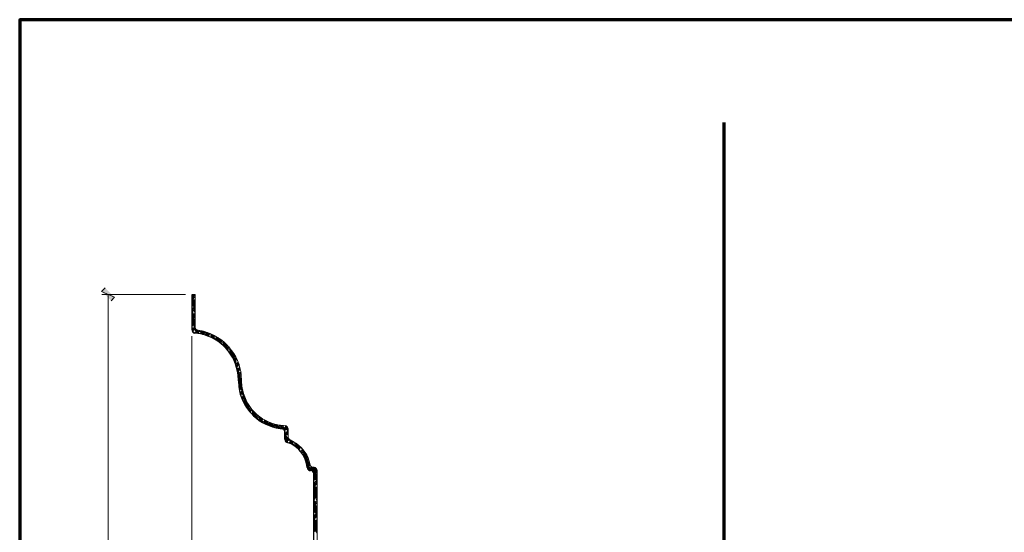
# Model space of a CAD drawing. Units: inches. Extents: x -61 to 673, y 119 to 673.
# Drawn here: x -61 to 284, y 493 to 673 of the extents above; entities that cross this region are included whole.
import ezdxf

# ---------------------------------------------------------------- set-up
doc = ezdxf.new("R2010")
doc.units = ezdxf.units.IN
doc.header["$MEASUREMENT"] = 0
doc.layers.add('Layer 1', color=7, linetype='Continuous')

msp = doc.modelspace()

# ---------------------------------------------------------------- hatches: boundary and pattern name
at = {"layer": 'Layer 1', "true_color": 0xffffff}
for points in [[(-28.17, 575.37), (-32.73, 577.47), (-31.53, 578.67)], [(-29.37, 574.17), (-28.17, 575.37), (-32.73, 577.47)]]:
    msp.add_hatch(color=7, dxfattribs=at).paths.add_polyline_path(points)

# ---------------------------------------------------------------- linework, layer by layer
at = {"layer": 'Layer 1', "color": 7, "lineweight": 70, "true_color": 0xffffff}
for points in [[(673.35, 672.87), (-61.47, 672.87), (-61.47, 119.31)], [(185.73, 280.47), (185.73, 636.75)]]:
    msp.add_lwpolyline(points, dxfattribs=at)
at = {"layer": 'Layer 1', "lineweight": 0}
for points in [[(-28.17, 575.37), (-32.73, 577.47), (-31.53, 578.67)], [(-29.37, 574.17), (-28.17, 575.37), (-32.73, 577.47)]]:
    msp.add_lwpolyline(points, dxfattribs=at)
at = {"layer": 'Layer 1', "color": 7, "lineweight": 5, "true_color": 0xffffff}
for points in [[(-3.27, 576.39), (-32.67, 576.39)], [(-30.45, 576.39), (-30.45, 339.03)], [(-1.05, 561.69), (-1.05, 308.43)]]:
    msp.add_lwpolyline(points, dxfattribs=at)
at = {"layer": 'Layer 1', "color": 250, "lineweight": 9, "true_color": 0x3f3f3f}
for points in [[(-0.63, 575.73), (-0.99, 576.4)], [(-0.99, 575.79), (0.09, 576.39)], [(-0.99, 575.49), (0.09, 576.09)], [(-0.27, 574.6), (-0.99, 575.85)], [(-0.99, 575.13), (0.09, 575.79)], [(-0.99, 574.83), (0.09, 575.49)], [(0.03, 573.46), (-0.99, 575.31)], [(0.09, 572.8), (-0.99, 574.72)], [(-0.99, 574.47), (-0.69, 574.71)], [(0.09, 572.26), (-0.99, 574.18)], [(-0.99, 573.51), (0.09, 574.17)], [(-0.99, 573.21), (0.09, 573.87)], [(0.09, 571.66), (-0.99, 573.64)], [(-0.99, 572.85), (0.09, 573.51)], [(-0.39, 574.23), (0.09, 574.47)], [(0.09, 575.61), (-0.09, 575.98)], [(0.09, 576.15), (-0.03, 576.4)], [(-0.99, 572.55), (0.09, 573.21)], [(-0.99, 572.25), (-0.63, 572.43)], [(-0.99, 571.23), (0.09, 571.89)], [(-0.99, 570.93), (0.09, 571.59)], [(-0.99, 570.57), (0.09, 571.23)], [(-0.99, 570.27), (0.09, 570.93)], [(-0.81, 570.4), (-0.99, 570.81)], [(-0.45, 569.31), (-0.99, 570.22)], [(-0.99, 569.97), (-0.63, 570.15)], [(0.09, 571.11), (-0.93, 572.92)], [(0.09, 570.52), (-0.63, 571.77)], [(-0.39, 571.95), (0.09, 572.25)], [(0.09, 569.98), (-0.33, 570.69)], [(-0.15, 568.18), (-0.99, 569.68)], [(-0.99, 568.95), (0.09, 569.61)], [(-0.99, 568.65), (0.09, 569.31)], [(0.09, 567.16), (-0.99, 569.14)], [(-0.99, 568.35), (0.09, 568.95)], [(-0.99, 567.99), (0.09, 568.65)], [(0.09, 566.62), (-0.99, 568.54)], [(0.09, 566.02), (-0.99, 568)], [(-0.99, 567.69), (-0.63, 567.87)], [(0.09, 565.48), (-0.99, 567.4)], [(-0.99, 566.73), (0.09, 567.33)], [(-0.99, 566.37), (0.09, 567.03)], [(-0.99, 566.07), (0.09, 566.73)], [(-0.39, 569.67), (0.09, 569.97)], [(-0.33, 567.39), (0.09, 567.69)], [(0.09, 569.44), (0.03, 569.56)], [(-0.99, 565.71), (0.09, 566.37)], [(-0.99, 565.41), (-0.63, 565.65)], [(-0.99, 565.12), (-0.99, 565.18)], [(-0.99, 564.45), (0.09, 565.05)], [(-0.99, 564.09), (0.15, 564.75)], [(-0.63, 563.98), (-0.99, 564.64)], [(-0.99, 563.79), (0.21, 564.51)], [(-0.39, 562.96), (-0.99, 564.04)], [(-0.93, 563.49), (0.21, 564.15)], [(0.09, 564.94), (-0.81, 566.5)], [(-0.75, 563.25), (-0.63, 563.37)], [(1.05, 562.72), (-0.51, 565.42)], [(-0.33, 565.11), (0.09, 565.41)], [(-0.27, 562.89), (1.29, 563.79)], [(0.69, 562.77), (-0.15, 564.27)], [(0.15, 562.83), (1.71, 563.73)], [(0.33, 562.84), (0.15, 563.14)], [(0.51, 563.67), (0.87, 563.91)], [(1.41, 562.66), (0.63, 564.04)], [(0.63, 562.77), (1.89, 563.49)], [(1.11, 563.74), (1.05, 563.85)], [(2.49, 562.42), (1.77, 563.74)], [(1.95, 562.53), (3.33, 563.37)], [(2.91, 562.35), (2.13, 563.68)], [(2.19, 563.01), (2.97, 563.49)], [(2.31, 562.47), (3.69, 563.25)], [(3.21, 562.35), (2.49, 563.62)], [(2.91, 563.44), (2.85, 563.5)], [(4.53, 561.81), (3.63, 563.26)], [(4.95, 561.64), (4.05, 563.14)], [(2.13, 562.54), (1.95, 562.9)], [(2.73, 562.35), (3.57, 562.83)], [(4.11, 561.94), (3.69, 562.6)], [(3.81, 562.05), (5.13, 562.77)], [(3.87, 562.35), (4.77, 562.89)], [(4.17, 561.93), (5.43, 562.65)], [(5.01, 562.06), (4.47, 563.02)], [(4.53, 561.81), (5.25, 562.17)], [(6.27, 560.98), (5.49, 562.35)], [(5.49, 561.39), (6.69, 562.05)], [(5.55, 561.69), (6.39, 562.17)], [(6.75, 560.73), (5.73, 562.54)], [(5.79, 561.21), (6.99, 561.87)], [(5.79, 561.22), (5.79, 561.27)], [(6.09, 561.09), (6.93, 561.57)], [(7.11, 560.68), (6.15, 562.3)], [(6.81, 561.81), (6.63, 562.06)], [(6.99, 560.61), (8.07, 561.21)], [(7.23, 561.03), (7.83, 561.39)], [(7.23, 560.43), (8.37, 561.09)], [(7.53, 560.25), (8.61, 560.91)], [(8.85, 559.3), (7.59, 561.58)], [(8.31, 559.72), (7.59, 560.98)], [(9.21, 559.3), (8.07, 561.27)], [(8.31, 559.71), (9.33, 560.37)], [(8.55, 559.53), (9.57, 560.19)], [(8.91, 560.38), (8.61, 560.92)], [(8.79, 559.35), (9.81, 559.95)], [(8.91, 560.37), (9.09, 560.55)], [(11.61, 556.77), (9.75, 560.07)], [(9.03, 559.17), (9.45, 559.41)], [(11.01, 557.31), (9.69, 559.6)], [(9.69, 558.57), (10.71, 559.17)], [(9.75, 558.93), (10.53, 559.41)], [(9.93, 558.39), (10.95, 558.99)], [(10.17, 558.15), (9.99, 558.46)], [(10.11, 558.21), (11.13, 558.75)], [(11.31, 557.92), (10.35, 559.54)], [(10.77, 557.55), (11.73, 558.15)], [(10.95, 557.37), (11.91, 557.91)], [(11.13, 557.13), (12.15, 557.73)], [(11.31, 556.95), (11.97, 557.31)], [(11.43, 558.27), (11.55, 558.39)], [(11.85, 556.29), (12.81, 556.83)], [(14.01, 554.31), (11.91, 557.98)], [(12.03, 556.05), (12.99, 556.59)], [(14.37, 553.18), (12.09, 557.07)], [(12.21, 555.81), (13.17, 556.35)], [(12.27, 556.83), (12.69, 557.07)], [(13.71, 555.4), (13.11, 556.48)], [(12.33, 555.57), (12.81, 555.87)], [(14.67, 552.04), (12.45, 555.94)], [(12.81, 554.85), (13.77, 555.45)], [(12.93, 554.61), (13.95, 555.21)], [(13.11, 555.33), (13.65, 555.69)], [(13.11, 554.37), (14.07, 554.97)], [(13.23, 554.13), (13.65, 554.37)], [(13.59, 553.41), (14.61, 553.95)], [(13.71, 553.11), (14.73, 553.71)], [(14.97, 550.96), (13.77, 553.06)], [(13.83, 552.87), (14.85, 553.47)], [(13.95, 553.89), (14.49, 554.19)], [(13.95, 552.63), (14.49, 552.93)], [(14.25, 551.85), (15.27, 552.39)], [(14.37, 551.55), (15.39, 552.15)], [(15.33, 549.81), (14.43, 551.31)], [(14.49, 551.31), (15.45, 551.85)], [(14.55, 551.01), (15.33, 551.49)], [(14.79, 552.45), (15.15, 552.63)], [(14.79, 550.17), (15.81, 550.77)], [(15.63, 548.73), (14.79, 550.18)], [(14.85, 549.87), (15.87, 550.47)], [(14.91, 549.57), (15.93, 550.17)], [(14.97, 549.33), (15.99, 549.87)], [(15.51, 551.8), (15.15, 552.34)], [(15.81, 550.6), (15.51, 551.19)], [(15.63, 550.95), (15.69, 551.01)], [(16.05, 549.69), (15.81, 550.11)], [(15.93, 547.6), (14.97, 549.27)], [(15.03, 549.03), (15.33, 549.21)], [(15.15, 548.13), (16.23, 548.73)], [(16.29, 546.46), (15.15, 548.5)], [(15.21, 547.83), (16.29, 548.43)], [(15.21, 547.53), (16.29, 548.13)], [(16.41, 545.68), (15.21, 547.77)], [(15.27, 547.17), (16.17, 547.71)], [(16.47, 545.02), (15.27, 547.12)], [(15.27, 546.87), (15.39, 546.93)], [(15.27, 545.91), (16.41, 546.57)], [(16.53, 544.35), (15.27, 546.52)], [(16.59, 543.64), (15.27, 545.92)], [(15.33, 545.61), (16.41, 546.21)], [(15.33, 545.25), (16.41, 545.91)], [(15.63, 548.73), (16.17, 549.03)], [(15.63, 546.45), (16.41, 546.87)], [(16.23, 548.85), (16.11, 548.98)], [(15.33, 544.95), (16.23, 545.49)], [(15.33, 544.65), (15.39, 544.65)], [(15.45, 543.75), (16.53, 544.35)], [(15.51, 543.45), (16.53, 544.05)], [(15.57, 543.15), (16.59, 543.75)], [(16.77, 542.85), (15.63, 544.84)], [(15.63, 544.17), (16.47, 544.65)], [(15.63, 542.85), (16.23, 543.21)], [(15.75, 542.31), (15.69, 542.44)], [(15.81, 541.95), (16.83, 542.55)], [(17.01, 541.9), (15.93, 543.69)], [(17.37, 540.58), (16.23, 542.56)], [(16.47, 542.73), (16.77, 542.85)], [(15.87, 541.71), (16.89, 542.31)], [(15.93, 541.41), (16.95, 542.01)], [(16.11, 541.18), (15.93, 541.42)], [(16.05, 541.11), (17.01, 541.71)], [(16.11, 540.87), (16.23, 540.93)], [(16.41, 540.04), (16.35, 540.1)], [(16.41, 540.03), (17.37, 540.63)], [(16.47, 539.79), (17.49, 540.33)], [(16.53, 540.45), (17.31, 540.87)], [(18.81, 537.58), (16.59, 541.48)], [(16.59, 539.55), (17.61, 540.09)], [(16.71, 539.25), (17.07, 539.49)], [(19.17, 536.44), (16.89, 540.34)], [(17.07, 538.47), (18.03, 539.07)], [(19.47, 535.35), (17.19, 539.26)], [(17.37, 539.01), (17.91, 539.31)], [(17.19, 538.23), (18.21, 538.83)], [(17.31, 537.99), (18.33, 538.59)], [(17.49, 537.75), (17.91, 537.99)], [(19.17, 535.3), (17.55, 538.12)], [(17.91, 537.03), (18.87, 537.57)], [(18.03, 536.79), (19.05, 537.33)], [(18.21, 537.51), (18.75, 537.81)], [(18.21, 536.55), (19.17, 537.15)], [(18.39, 536.31), (18.75, 536.55)], [(18.87, 535.65), (19.89, 536.19)], [(19.05, 536.07), (19.71, 536.43)], [(19.05, 535.41), (20.07, 536.01)], [(19.23, 535.23), (20.25, 535.77)], [(21.45, 533.02), (19.95, 535.6)], [(21.87, 532.84), (20.07, 535.96)], [(19.41, 534.99), (19.59, 535.11)], [(19.89, 534.57), (20.79, 535.11)], [(20.01, 534.33), (21.03, 534.93)], [(20.19, 534.15), (21.21, 534.75)], [(20.79, 533.56), (20.25, 534.52)], [(20.43, 533.91), (21.27, 534.45)], [(21.57, 533.98), (20.97, 535)], [(21.09, 533.31), (22.11, 533.91)], [(21.27, 533.13), (22.35, 533.73)], [(21.51, 532.95), (22.59, 533.55)], [(21.57, 533.97), (21.87, 534.15)], [(21.75, 532.77), (22.11, 532.95)], [(23.61, 531.52), (22.35, 533.73)], [(23.13, 531.81), (22.35, 533.14)], [(22.41, 532.47), (23.31, 533.01)], [(22.47, 532.23), (23.61, 532.83)], [(22.77, 532.05), (23.85, 532.65)], [(23.97, 531.46), (22.89, 533.31)], [(23.01, 531.87), (23.79, 532.29)], [(23.67, 532.54), (23.43, 532.96)], [(23.85, 531.39), (24.99, 532.05)], [(24.09, 531.81), (24.69, 532.17)], [(25.47, 530.56), (24.45, 532.3)], [(25.89, 530.38), (24.93, 532.06)], [(24.15, 531.21), (25.29, 531.87)], [(25.05, 530.73), (24.45, 531.76)], [(24.45, 531.03), (25.47, 531.63)], [(25.77, 531.15), (25.35, 531.81)], [(25.35, 530.61), (26.55, 531.33)], [(25.65, 530.49), (26.91, 531.21)], [(25.77, 531.15), (26.25, 531.45)], [(26.01, 530.31), (27.15, 531.03)], [(27.15, 529.96), (26.25, 531.46)], [(26.73, 530.08), (26.55, 530.31)], [(27.51, 529.84), (26.67, 531.27)], [(27.03, 529.95), (28.41, 530.73)], [(27.87, 529.77), (27.09, 531.15)], [(27.39, 529.83), (28.77, 530.67)], [(27.45, 530.49), (27.99, 530.85)], [(27.51, 530.92), (27.51, 531.04)], [(27.81, 529.77), (28.83, 530.37)], [(29.01, 529.48), (28.23, 530.8)], [(28.65, 529.54), (28.35, 530.08)], [(29.37, 529.42), (28.65, 530.68)], [(29.61, 529.54), (29.01, 530.61)], [(29.01, 529.47), (30.57, 530.37)], [(29.13, 529.83), (30.09, 530.43)], [(29.43, 529.41), (31.05, 530.31)], [(29.85, 529.29), (30.51, 529.71)], [(30.81, 529.18), (30.09, 530.44)], [(30.45, 529.23), (30.15, 529.77)], [(31.29, 528.88), (30.45, 530.38)], [(31.41, 529.23), (30.81, 530.38)], [(30.81, 529.23), (32.31, 530.07)], [(31.11, 529.05), (32.49, 529.89)], [(31.35, 528.87), (32.67, 529.65)], [(31.47, 528.63), (32.19, 529.05)], [(31.65, 530.01), (32.01, 530.25)], [(32.73, 528.64), (31.77, 530.26)], [(32.73, 528.1), (31.89, 529.54)], [(32.73, 529.23), (32.19, 530.14)], [(32.49, 528.57), (32.73, 528.69)], [(31.71, 528.15), (31.59, 528.46)], [(31.59, 527.43), (32.73, 528.03)], [(32.07, 527.02), (31.59, 527.8)], [(31.59, 527.07), (32.73, 527.73)], [(31.59, 526.77), (32.73, 527.43)], [(32.37, 525.88), (31.59, 527.26)], [(31.59, 526.41), (32.19, 526.77)], [(32.67, 524.8), (31.59, 526.65)], [(32.61, 524.38), (31.59, 526.11)], [(32.19, 524.56), (31.59, 525.52)], [(31.65, 527.73), (32.73, 528.39)], [(31.65, 525.45), (32.73, 526.11)], [(31.65, 525.15), (32.85, 525.81)], [(31.77, 524.91), (32.97, 525.57)], [(31.95, 524.67), (33.03, 525.33)], [(32.73, 527.56), (32.25, 528.4)], [(32.49, 526.29), (32.73, 526.41)], [(32.73, 526.96), (32.55, 527.31)], [(34.41, 523.53), (33.39, 525.27)], [(32.91, 524.25), (34.11, 524.97)], [(33.93, 523.77), (33.21, 525.1)], [(33.21, 524.13), (34.41, 524.79)], [(33.33, 524.79), (33.81, 525.09)], [(33.57, 523.95), (34.71, 524.61)], [(34.77, 523.42), (33.81, 525.1)], [(33.87, 523.83), (33.87, 523.89)], [(34.47, 524.5), (34.29, 524.85)], [(34.41, 523.53), (35.49, 524.13)], [(34.71, 523.35), (35.79, 523.95)], [(34.95, 523.17), (36.03, 523.77)], [(35.01, 524.19), (35.25, 524.31)], [(35.19, 522.99), (35.55, 523.17)], [(36.93, 521.38), (35.25, 524.31)], [(36.15, 522.22), (35.31, 523.65)], [(36.87, 522.04), (35.79, 523.96)], [(35.85, 522.69), (36.69, 523.23)], [(35.91, 522.39), (36.93, 522.99)], [(36.15, 522.21), (37.17, 522.81)], [(36.57, 523.12), (36.33, 523.54)], [(36.33, 522.03), (37.23, 522.51)], [(36.93, 521.37), (37.95, 521.97)], [(37.11, 521.19), (38.13, 521.73)], [(39.63, 518.38), (37.41, 522.27)], [(37.53, 522.03), (37.71, 522.15)], [(39.33, 519.52), (37.83, 522.04)], [(37.29, 520.95), (38.25, 521.49)], [(37.47, 520.71), (38.07, 521.07)], [(39.93, 517.3), (37.71, 521.19)], [(37.95, 519.99), (38.91, 520.59)], [(40.29, 516.16), (38.01, 520.06)], [(38.07, 519.75), (39.03, 520.35)], [(38.25, 519.51), (39.21, 520.11)], [(38.37, 520.59), (38.79, 520.83)], [(38.37, 519.27), (38.91, 519.63)], [(38.73, 518.49), (39.69, 519.09)], [(38.79, 518.25), (39.81, 518.79)], [(38.91, 517.95), (39.87, 518.55)], [(39.21, 519.15), (39.57, 519.33)], [(40.59, 515.08), (38.91, 517.96)], [(38.97, 517.71), (39.75, 518.13)], [(39.21, 516.87), (40.23, 517.47)], [(40.53, 514.54), (39.21, 516.81)], [(39.27, 516.57), (40.29, 517.17)], [(39.33, 516.27), (40.35, 516.87)], [(39.39, 515.97), (40.41, 516.57)], [(40.17, 514.6), (39.39, 516.04)], [(39.45, 515.67), (39.81, 515.91)], [(39.75, 514.89), (41.19, 515.73)], [(39.99, 514.71), (41.67, 515.67)], [(40.05, 517.65), (40.17, 517.71)], [(40.05, 515.37), (40.89, 515.85)], [(40.29, 514.59), (41.49, 515.25)], [(42.87, 512.26), (41.07, 515.31)], [(42.87, 512.8), (41.19, 515.73)], [(41.43, 514.23), (42.75, 515.01)], [(42.69, 513.69), (41.55, 515.68)], [(41.73, 514.77), (42.63, 515.25)], [(42.39, 514.77), (41.85, 515.68)], [(41.55, 513.99), (42.87, 514.71)], [(41.67, 513.75), (42.87, 514.41)], [(41.73, 513.45), (42.33, 513.75)], [(42.87, 511.66), (41.73, 513.69)], [(42.87, 511.11), (41.73, 513.1)], [(41.73, 512.49), (42.87, 513.09)], [(41.73, 512.13), (42.87, 512.79)], [(41.73, 511.83), (42.87, 512.49)], [(41.73, 511.47), (42.87, 512.13)], [(41.73, 511.17), (42.33, 511.47)], [(42.87, 510.58), (42.03, 512.02)], [(42.57, 513.27), (42.87, 513.45)], [(41.85, 510.57), (41.73, 510.81)], [(41.73, 509.85), (42.87, 510.51)], [(42.21, 509.5), (41.73, 510.27)], [(41.73, 509.55), (42.87, 510.21)], [(41.73, 509.19), (42.87, 509.85)], [(42.51, 508.35), (41.73, 509.68)], [(41.73, 508.89), (42.33, 509.25)], [(42.81, 507.27), (41.73, 509.14)], [(42.87, 506.61), (41.73, 508.6)], [(41.73, 507.57), (42.87, 508.23)], [(42.87, 506.08), (41.73, 508)], [(41.73, 507.27), (42.87, 507.93)], [(41.79, 510.21), (42.87, 510.87)], [(41.79, 507.93), (42.87, 508.59)], [(42.87, 509.98), (42.33, 510.88)], [(42.57, 510.99), (42.87, 511.17)], [(42.63, 508.77), (42.87, 508.89)], [(42.87, 509.44), (42.69, 509.73)], [(41.73, 506.97), (42.87, 507.57)], [(42.87, 505.48), (41.73, 507.46)], [(41.73, 506.61), (42.33, 506.97)], [(41.73, 505.29), (42.87, 505.95)], [(41.73, 504.99), (42.87, 505.65)], [(41.73, 504.69), (42.87, 505.29)], [(41.73, 504.33), (42.33, 504.69)], [(41.97, 504.15), (41.73, 504.64)], [(41.79, 505.65), (42.87, 506.31)], [(42.87, 504.94), (41.85, 506.68)], [(42.87, 504.4), (42.15, 505.6)], [(42.87, 503.8), (42.51, 504.46)], [(42.63, 506.49), (42.87, 506.61)], [(42.33, 503.08), (41.73, 504.04)], [(41.73, 503.07), (42.87, 503.67)], [(42.63, 501.94), (41.73, 503.5)], [(41.73, 502.71), (42.87, 503.37)], [(41.73, 502.41), (42.87, 503.07)], [(42.87, 500.98), (41.73, 502.96)], [(41.73, 502.05), (42.33, 502.41)], [(42.87, 500.44), (41.73, 502.35)], [(42.87, 499.9), (41.73, 501.81)], [(41.73, 500.79), (42.87, 501.45)], [(42.87, 499.3), (41.73, 501.27)], [(41.73, 500.43), (42.87, 501.09)], [(41.79, 503.43), (42.87, 504.03)], [(41.79, 501.15), (42.87, 501.75)], [(42.63, 504.21), (42.87, 504.33)], [(42.63, 501.93), (42.87, 502.05)], [(42.87, 503.26), (42.81, 503.31)], [(41.73, 500.13), (42.87, 500.79)], [(41.73, 499.77), (42.39, 500.19)], [(41.73, 498.51), (42.87, 499.17)], [(41.79, 498.88), (41.73, 499)], [(41.73, 498.15), (42.87, 498.81)], [(41.73, 497.85), (42.87, 498.51)], [(42.15, 497.73), (41.73, 498.46)], [(41.73, 497.55), (42.39, 497.91)], [(42.45, 496.65), (41.73, 497.85)], [(41.79, 498.87), (42.87, 499.47)], [(42.87, 498.76), (41.97, 500.26)], [(42.87, 498.16), (42.27, 499.18)], [(42.63, 499.65), (42.87, 499.77)], [(42.87, 497.62), (42.63, 498.04)], [(42.63, 497.43), (42.87, 497.55)], [(42.75, 495.52), (41.73, 497.31)], [(41.73, 496.23), (42.87, 496.89)], [(42.87, 494.8), (41.73, 496.77)], [(41.73, 495.93), (42.87, 496.53)], [(41.73, 495.57), (42.87, 496.23)], [(42.87, 494.26), (41.73, 496.18)], [(42.87, 493.66), (41.73, 495.64)], [(41.73, 495.27), (42.39, 495.63)], [(41.73, 493.95), (42.87, 494.61)], [(41.73, 493.65), (42.87, 494.25)], [(42.87, 493.12), (41.79, 494.98)], [(41.85, 496.59), (42.87, 497.19)], [(41.85, 494.31), (42.87, 494.91)], [(42.69, 495.15), (42.87, 495.27)], [(41.73, 493.29), (42.87, 493.95)], [(41.73, 492.99), (42.39, 493.35)], [(42.87, 492.58), (42.09, 493.84)], [(42.69, 492.87), (42.87, 492.99)]]:
    msp.add_lwpolyline(points, dxfattribs=at)
at = {"layer": 'Layer 1', "color": 7, "lineweight": 9, "true_color": 0xffffff}
for points in [[(-0.99, 576.39), (0.09, 576.39), (0.09, 564.99), (0.15, 564.57), (0.39, 564.21), (0.69, 563.97), (1.05, 563.85)], [(32.73, 529.17), (32.67, 529.59), (32.43, 529.95), (32.07, 530.19), (31.65, 530.31)], [(32.73, 529.17), (32.73, 526.29), (32.85, 525.87), (33.09, 525.51), (33.45, 525.27)], [(40.41, 516.57), (40.59, 516.21), (40.83, 515.91), (41.13, 515.73), (41.55, 515.67), (41.73, 515.67)], [(42.87, 514.53), (42.75, 514.95), (42.51, 515.31), (42.15, 515.61), (41.73, 515.67)], [(42.87, 514.53), (42.87, 485.31), (42.93, 484.89), (43.17, 484.47), (43.53, 484.23), (44.01, 484.17), (49.59, 484.17), (50.07, 484.23), (50.43, 484.47), (50.67, 484.89), (50.73, 485.31), (50.73, 487.53)]]:
    msp.add_lwpolyline(points, dxfattribs=at)
at = {"layer": 'Layer 1', "color": 7, "lineweight": 30, "true_color": 0xffffff}
for points in [[(-0.99, 563.97), (-0.99, 576.39)], [(-0.99, 563.97), (-0.93, 563.55), (-0.75, 563.19), (-0.39, 562.95), (0.03, 562.83)], [(31.59, 525.51), (31.59, 528.09), (31.53, 528.51), (31.29, 528.87), (30.99, 529.11), (30.57, 529.23)], [(31.59, 525.51), (31.71, 525.03), (31.95, 524.67), (32.37, 524.43)], [(39.45, 515.55), (39.57, 515.19), (39.81, 514.83), (40.17, 514.59), (40.53, 514.53)], [(41.73, 484.17), (41.73, 513.39), (41.67, 513.87), (41.43, 514.23), (41.07, 514.47), (40.59, 514.53), (40.53, 514.53)]]:
    msp.add_lwpolyline(points, dxfattribs=at)
at = {"layer": 'Layer 1', "color": 7, "lineweight": 9, "true_color": 0xffffff}
for points in [[(16.41, 546.03), (16.41, 546.03), (16.29, 548.01), (16.29, 548.01), (15.58, 555.27), (10.09, 561.71), (2.97, 563.43), (2.97, 563.43), (1.05, 563.85), (1.05, 563.85)], [(16.41, 546.03), (16.41, 546.03), (16.53, 544.17), (16.53, 544.17), (17.47, 537.15), (22.74, 531.51), (29.79, 530.49), (29.79, 530.49), (31.65, 530.31), (31.65, 530.31)], [(40.41, 516.57), (40.41, 516.57), (39.99, 518.19), (39.99, 518.19), (39.42, 520.51), (37.02, 523.43), (34.89, 524.49), (34.89, 524.49), (33.45, 525.27), (33.45, 525.27)]]:
    msp.add_open_spline(points, degree=3, knots=[0, 0, 0, 0, 1, 1, 1, 2, 2, 2, 3, 3, 3, 3], dxfattribs=at)
at = {"layer": 'Layer 1', "color": 7, "lineweight": 30, "true_color": 0xffffff}
for points in [[(15.27, 546.03), (15.27, 546.03), (15.15, 548.13), (15.15, 548.13), (14.35, 555.21), (9.03, 560.98), (2.07, 562.53), (2.07, 562.53), (0.03, 562.83), (0.03, 562.83)], [(15.27, 546.03), (15.27, 546.03), (15.45, 543.99), (15.45, 543.99), (16.17, 536.98), (21.69, 531.05), (28.53, 529.53), (28.53, 529.53), (30.57, 529.23), (30.57, 529.23)], [(39.45, 515.55), (39.45, 515.55), (39.21, 517.05), (39.21, 517.05), (38.46, 519.98), (36.47, 522.54), (33.75, 523.89), (33.75, 523.89), (32.37, 524.43), (32.37, 524.43)]]:
    msp.add_open_spline(points, degree=3, knots=[0, 0, 0, 0, 1, 1, 1, 2, 2, 2, 3, 3, 3, 3], dxfattribs=at)

doc.saveas('drawing.dxf')
